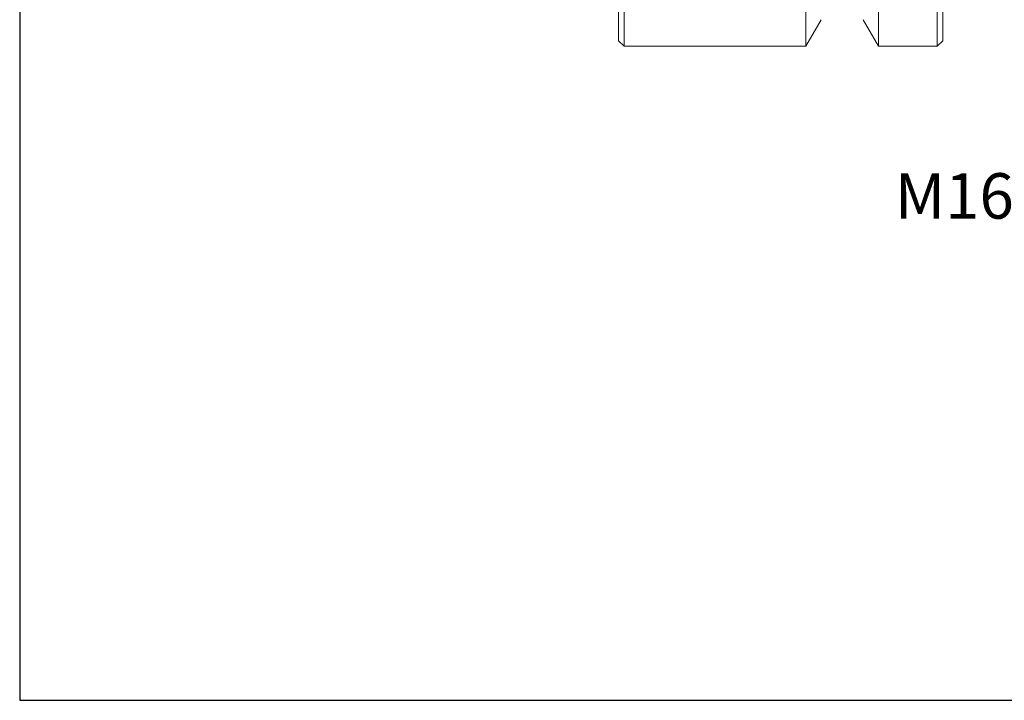
# Model space of a CAD drawing. Units: inches. Extents: x 0.3 to 14.3, y 0.3 to 11.
# Drawn here: x 0.3 to 3.8, y 0.3 to 2.7 of the extents above; entities that cross this region are included whole.
import ezdxf

# ---------------------------------------------------------------- set-up
doc = ezdxf.new("R2010")
doc.units = ezdxf.units.IN
doc.header["$LTSCALE"] = 1.333333
doc.header["$MEASUREMENT"] = 0
doc.layers.get('0').update_dxf_attribs({"lineweight": 25})
doc.layers.add('D', color=7, linetype='Continuous', lineweight=18)
doc.layers.add('L', color=7, linetype='Continuous', lineweight=18)
doc.styles.add('DEFAULT-ANSI', font='arial.ttf')
doc.dimstyles.new('INCH$7', dxfattribs={"dimscale": 1.333333, "dimtxt": 0.12, "dimasz": 0.098425, "dimexe": 0.125, "dimexo": 0.0625, "dimgap": 0.031496, "dimtad": 0, "dimtih": 1, "dimtoh": 1, "dimdec": 3, "dimrnd": 1e-08, "dimzin": 4, "dimdsep": 46, "dimtxsty": 'DEFAULT-ANSI', "dimcen": 0.09, "dimdle": 0.393701, "dimclrd": 7, "dimclre": 7, "dimclrt": 7, "dimaunit": 1, "dimadec": 0, "dimazin": 1, "dimtfac": 0.666667, "dimtdec": 3, "dimtofl": 0, "dimtmove": 0, "dimatfit": 3, "dimfxl": 1, "dimtolj": 1, "dimtzin": 4, "dimlwd": 15, "dimlwe": 25, "dimarcsym": 0})

# ---------------------------------------------------------------- blocks, each defined once
blk = doc.blocks.new('Borders A PLAIN')
at = {"layer": 'L', "color": 7, "linetype": 'Continuous', "lineweight": 25}
for p, q in [((0.2492, 8.2483), (0.2492, 0.2483)), ((0.2492, 0.2483), (10.7492, 0.2483))]:
    blk.add_line(p, q, dxfattribs=at)

msp = doc.modelspace()

# ---------------------------------------------------------------- linework, layer by layer
at = {"layer": 'L'}
for p, q in [((2.46262, 6.57253), (2.46262, 2.63552)), ((2.44293, 2.65521), (2.44293, 6.55285)), ((3.58466, 3.10073), (3.58466, 2.65521)), ((3.10247, 3.0753), (3.10247, 2.63552)), ((3.35819, 2.63552), (3.35819, 3.0753)), ((3.56498, 2.63552), (3.56498, 3.0753)), ((3.15651, 2.72912), (3.10247, 2.63552)), ((3.30415, 2.72912), (3.35819, 2.63552)), ((2.44293, 2.65521), (2.46262, 2.63552)), ((3.58466, 2.65521), (3.56498, 2.63552)), ((2.46262, 2.63552), (3.10247, 2.63552)), ((3.35819, 2.63552), (3.56498, 2.63552))]:
    msp.add_line(p, q, dxfattribs=at)

# ---------------------------------------------------------------- block references
at = {"xscale": 1.333333333333333, "yscale": 1.333333333333333, "zscale": 1.333333333333333}
msp.add_blockref('Borders A PLAIN', (0, 0), dxfattribs=at)

# ---------------------------------------------------------------- texts
at = {"layer": 'D', "color": 7, "insert": (3.41596, 2.18822), "char_height": 0.16, "width": 0.6775622, "attachment_point": 1, "line_spacing_factor": 0.5334, "style": 'DEFAULT-ANSI'}
msp.add_mtext('{M16x1}', dxfattribs=at)

# ---------------------------------------------------------------- leaders
at = {"layer": 'D', "color": 7, "linetype": 'Continuous', "lineweight": 18, "annotation_type": 0, "has_hookline": 1, "hookline_direction": 1, "text_width": 0.61326}
msp.add_leader([(4.56984, 4.28907), (4.26675, 2.10822), (4.13552, 2.10822)], dimstyle='INCH$7', override={"dimtad": 0}, dxfattribs=at)

doc.saveas('drawing.dxf')
